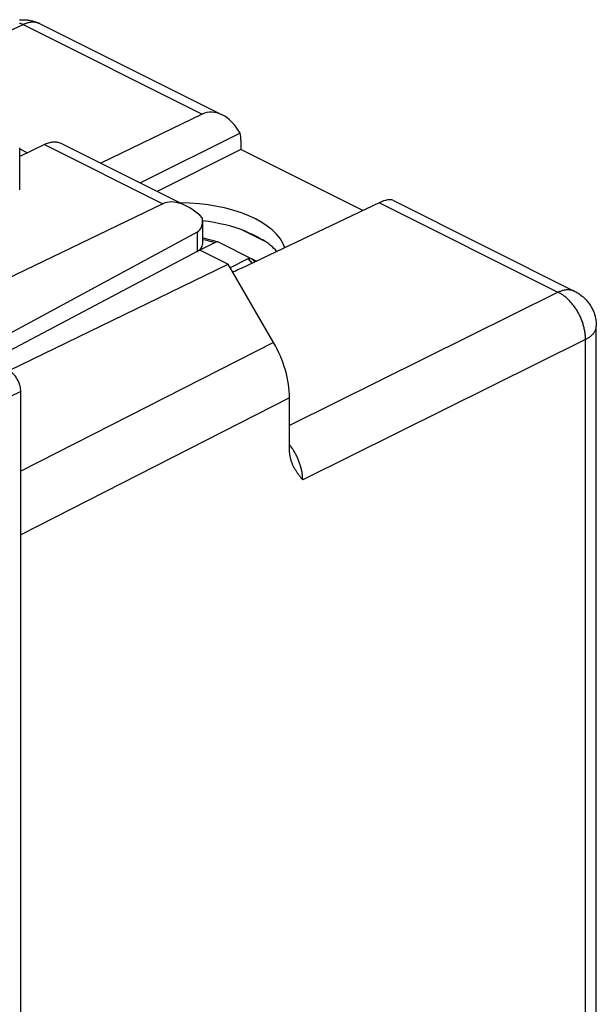
# Model space of a CAD drawing. Units: millimetres. Extents: x -19 to 18.8, y -24.5 to 26.8.
# Drawn here: x 3.9 to 18.8, y 0.8 to 26.3 of the extents above; entities that cross this region are included whole.
import ezdxf

# ---------------------------------------------------------------- set-up
doc = ezdxf.new("R2010")
doc.units = ezdxf.units.MM
doc.header["$LTSCALE"] = 16.335
doc.layers.get('0').update_dxf_attribs({"linetype": 'CONTINUOUS'})
for name, color, linetype in [('ASSI', 7, 'CONTINUOUS'), ('DRAFT', 7, 'CONTINUOUS'), ('RACCORDO', 7, 'CONTINUOUS')]:
    doc.layers.add(name, color=color, linetype=linetype)

msp = doc.modelspace()

# ---------------------------------------------------------------- linework, layer by layer
at = {"color": 7, "linetype": 'CONTINUOUS'}
for p, q in [((3.851, 22.934), (4.049, 22.835)), ((10.416, 17.931), (9.241, 19.958))]:
    msp.add_line(p, q, dxfattribs=at)
at = {"color": 253, "linetype": 'CONTINUOUS'}
for p, q in [((10.416, 17.931), (3.882, 14.607)), ((10.83, 16.5), (3.882, 12.965))]:
    msp.add_line(p, q, dxfattribs=at)
at = {"color": 7, "linetype": 'CONTINUOUS'}
msp.add_lwpolyline([(9.578, 19.846), (9.529, 19.824), (9.48, 19.802), (9.43, 19.78), (9.379, 19.759), (9.36, 19.752)], dxfattribs=at)
msp.add_ellipse((9.416, 17.207), major_axis=(-0.895, 1.789), ratio=0.612464, start_param=-2.255561, end_param=-1.470289, dxfattribs=at)
at = {"layer": 'ASSI', "color": 7, "linetype": 'CONTINUOUS'}
msp.add_line((3.851, 21.877), (3.851, 22.965), dxfattribs=at)
at = {"layer": 'DRAFT', "color": 7, "linetype": 'CONTINUOUS'}
for p, q in [((9.573, 22.918), (7.406, 21.839)), ((12.726, 21.342), (9.573, 22.918)), ((10.234, 20.524), (9.578, 20.852)), ((9.776, 20.768), (10.08, 20.616)), ((8.502, 20.328), (9.241, 19.958)), ((3.575, 17.206), (9.241, 19.958))]:
    msp.add_line(p, q, dxfattribs=at)
msp.add_lwpolyline([(9.776, 20.768), (9.812, 20.753), (9.848, 20.737), (9.883, 20.72), (9.917, 20.704), (9.951, 20.687), (9.984, 20.67), (10.017, 20.652), (10.049, 20.634), (10.08, 20.616)], dxfattribs=at)
for centre, major_axis, ratio, start_param, end_param in [((7.984, 20.18), (2.758, -0.02), 0.494637, 0.163332, 1.570432), ((7.984, 19.747), (2.758, -0.02), 0.494637, 0.899331, 1.356936), ((7.984, 21.718), (2.758, -1.418), 0.01095, -0.890204, -0.85781), ((7.984, 21.718), (2.758, -1.418), 0.01095, -0.701732, -0.669338), ((7.984, 19.747), (2.758, -0.02), 0.494637, 0.421015, 0.678465)]:
    msp.add_ellipse(centre, major_axis=major_axis, ratio=ratio, start_param=start_param, end_param=end_param, dxfattribs=at)
at = {"layer": 'RACCORDO', "color": 253, "linetype": 'CONTINUOUS'}
for p, q in [((0.942, 24.762), (3.942, 26.147)), ((4.49, 23.051), (7.557, 21.517)), ((8.438, 20.783), (8.438, 20.286)), ((17.778, 19.23), (10.83, 15.784)), ((18.485, 18.01), (11.171, 14.383)), ((18.485, -7.591), (18.485, 18.01)), ((3.882, 16.662), (3.164, 16.323))]:
    msp.add_line(p, q, dxfattribs=at)
at = {"layer": 'RACCORDO', "color": 7, "linetype": 'CONTINUOUS'}
for p, q in [((4.377, 26.17), (9.09, 23.813)), ((8.569, 23.834), (5.946, 22.569)), ((9.556, 23.342), (6.972, 22.056)), ((9.573, 23.161), (9.573, 22.918)), ((4.49, 23.051), (3.851, 22.738)), ((4.931, 23.076), (8.158, 21.462)), ((7.557, 21.517), (2.873, 19.266)), ((13.15, 21.543), (9.578, 19.846)), ((13.499, 21.609), (18.213, 19.252)), ((8.579, 21.084), (8.579, 20.462)), ((8.438, 20.783), (2.947, 17.82)), ((8.903, 20.517), (8.513, 20.322)), ((9.164, 20.44), (8.997, 20.524)), ((9.339, 20.352), (9.164, 20.44)), ((8.438, 20.286), (3.08, 17.453)), ((9.521, 20.259), (9.339, 20.352)), ((9.815, 20.108), (9.808, 20.112)), ((9.752, 20.093), (9.295, 19.865)), ((9.845, 20.099), (9.975, 20.035)), ((18.765, -7.22), (18.765, 18.357)), ((3.882, -21.341), (3.882, 16.662)), ((10.83, 15.167), (10.83, 16.5)), ((11.171, 14.383), (11.151, 14.408))]:
    msp.add_line(p, q, dxfattribs=at)
for points in [[(3.85, 26.272), (3.877, 26.274), (3.905, 26.275), (3.932, 26.275), (3.96, 26.275), (3.988, 26.274), (4.016, 26.272), (4.044, 26.269), (4.072, 26.265), (4.099, 26.261), (4.125, 26.256), (4.152, 26.25), (4.179, 26.244), (4.207, 26.236), (4.234, 26.228), (4.261, 26.219), (4.286, 26.21), (4.312, 26.199), (4.337, 26.188), (4.363, 26.177), (4.377, 26.17)], [(4.49, 23.051), (4.518, 23.064), (4.546, 23.076), (4.574, 23.086), (4.602, 23.095), (4.63, 23.102), (4.658, 23.108), (4.685, 23.112), (4.712, 23.115), (4.739, 23.117), (4.765, 23.117), (4.791, 23.115), (4.816, 23.112), (4.841, 23.108), (4.865, 23.102), (4.888, 23.094), (4.911, 23.085), (4.931, 23.076)], [(8.985, 20.529), (8.876, 20.56), (8.761, 20.589), (8.644, 20.616), (8.579, 20.628)], [(8.985, 20.529), (8.979, 20.53), (8.969, 20.532), (8.959, 20.532), (8.948, 20.531), (8.937, 20.53), (8.926, 20.527), (8.915, 20.523), (8.903, 20.517)], [(8.997, 20.524), (8.988, 20.528), (8.985, 20.529)], [(9.808, 20.112), (9.71, 20.162), (9.521, 20.259)], [(9.752, 20.093), (9.763, 20.098), (9.774, 20.102), (9.785, 20.105), (9.796, 20.107), (9.807, 20.108), (9.818, 20.107), (9.827, 20.106), (9.837, 20.103), (9.845, 20.099)], [(18.213, 19.252), (18.237, 19.239), (18.262, 19.226), (18.286, 19.212), (18.309, 19.197), (18.332, 19.181), (18.355, 19.165), (18.377, 19.148), (18.399, 19.131), (18.421, 19.113), (18.442, 19.094), (18.462, 19.075), (18.482, 19.055), (18.502, 19.034), (18.52, 19.013), (18.538, 18.992), (18.556, 18.97), (18.573, 18.948), (18.589, 18.925), (18.605, 18.901), (18.62, 18.876), (18.635, 18.851), (18.649, 18.826), (18.662, 18.801), (18.674, 18.775), (18.686, 18.749), (18.697, 18.722), (18.707, 18.695), (18.716, 18.667), (18.725, 18.639), (18.733, 18.611), (18.739, 18.583), (18.745, 18.556), (18.751, 18.528), (18.755, 18.499), (18.759, 18.469), (18.762, 18.439), (18.764, 18.41), (18.765, 18.382), (18.765, 18.357)], [(10.904, 14.797), (10.896, 14.815), (10.889, 14.834), (10.882, 14.853), (10.876, 14.873), (10.87, 14.893), (10.864, 14.913), (10.859, 14.934), (10.854, 14.956), (10.849, 14.977), (10.845, 14.999), (10.841, 15.022), (10.838, 15.045), (10.835, 15.069), (10.833, 15.093), (10.831, 15.117), (10.831, 15.142), (10.83, 15.167)], [(11.151, 14.408), (11.131, 14.434), (11.12, 14.447), (11.11, 14.46), (11.1, 14.474), (11.089, 14.487), (11.079, 14.5), (11.069, 14.514), (11.059, 14.528), (11.049, 14.542), (11.039, 14.556), (11.029, 14.57), (11.019, 14.585), (11.009, 14.6), (11, 14.615), (10.99, 14.63), (10.981, 14.645), (10.971, 14.661), (10.962, 14.677), (10.953, 14.693), (10.945, 14.71), (10.936, 14.726), (10.928, 14.744), (10.919, 14.761), (10.911, 14.779), (10.904, 14.797)]]:
    msp.add_lwpolyline(points, dxfattribs=at)
at = {"layer": 'RACCORDO', "color": 253, "linetype": 'CONTINUOUS'}
for points in [[(3.846, 26.188), (3.866, 26.182), (3.885, 26.174), (3.904, 26.166), (3.923, 26.157), (8.569, 23.834)], [(4.37, 26.173), (4.354, 26.18), (4.339, 26.186), (4.323, 26.192), (4.307, 26.196), (4.29, 26.201), (4.274, 26.204), (4.257, 26.207), (4.239, 26.209), (4.222, 26.21), (4.204, 26.211), (4.186, 26.211), (4.168, 26.21), (4.15, 26.208), (4.132, 26.206), (4.113, 26.203), (4.095, 26.2), (4.076, 26.196), (4.057, 26.191), (4.038, 26.185), (4.019, 26.179), (4, 26.172), (3.98, 26.165), (3.961, 26.156), (3.942, 26.147)], [(18.485, 18.01), (18.485, 18.034), (18.484, 18.059), (18.483, 18.083), (18.482, 18.108), (18.48, 18.133), (18.477, 18.158), (18.474, 18.184), (18.47, 18.209), (18.466, 18.235), (18.461, 18.261), (18.455, 18.286), (18.45, 18.312), (18.443, 18.338), (18.436, 18.364), (18.429, 18.39), (18.421, 18.416), (18.413, 18.441), (18.404, 18.467), (18.394, 18.493), (18.385, 18.518), (18.374, 18.544), (18.363, 18.569), (18.352, 18.594), (18.34, 18.619), (18.328, 18.644), (18.316, 18.668), (18.303, 18.693), (18.289, 18.717), (18.276, 18.74), (18.262, 18.764), (18.247, 18.787), (18.232, 18.81), (18.217, 18.832), (18.201, 18.854), (18.185, 18.876), (18.169, 18.898), (18.152, 18.918), (18.136, 18.939), (18.118, 18.959), (18.101, 18.979), (18.083, 18.998), (18.066, 19.017), (18.047, 19.035), (18.029, 19.052), (18.011, 19.069), (17.992, 19.086), (17.973, 19.102), (17.954, 19.118), (17.935, 19.132), (17.915, 19.147), (17.896, 19.16), (17.876, 19.174), (17.857, 19.186), (17.837, 19.198), (17.817, 19.209), (17.797, 19.22), (13.15, 21.543)], [(8.579, 20.598), (8.596, 20.594), (8.645, 20.584), (8.692, 20.573), (8.737, 20.562), (8.781, 20.551), (8.823, 20.54), (8.864, 20.529), (8.903, 20.517)], [(9.752, 20.093), (9.775, 20.074), (9.797, 20.053), (9.82, 20.032), (9.842, 20.01), (9.863, 19.988), (9.867, 19.984)], [(9.845, 20.099), (9.87, 20.079), (9.894, 20.058), (9.919, 20.036), (9.938, 20.017)], [(18.213, 19.252), (18.205, 19.255), (18.19, 19.262), (18.174, 19.268), (18.159, 19.274), (18.142, 19.279), (18.126, 19.283), (18.109, 19.286), (18.092, 19.289), (18.075, 19.291), (18.058, 19.292), (18.04, 19.293), (18.022, 19.293), (18.004, 19.292), (17.986, 19.291), (17.967, 19.288), (17.949, 19.286), (17.93, 19.282), (17.911, 19.278), (17.893, 19.273), (17.874, 19.267), (17.854, 19.261), (17.835, 19.254), (17.816, 19.247), (17.797, 19.238), (17.778, 19.23)], [(18.485, 18.01), (18.503, 18.02), (18.521, 18.03), (18.539, 18.041), (18.556, 18.051), (18.572, 18.062), (18.588, 18.073), (18.603, 18.085), (18.618, 18.096), (18.632, 18.108), (18.645, 18.12), (18.658, 18.132), (18.67, 18.144), (18.681, 18.156), (18.692, 18.169), (18.702, 18.182), (18.711, 18.195), (18.719, 18.207), (18.727, 18.221), (18.734, 18.234), (18.741, 18.247), (18.746, 18.26), (18.751, 18.274), (18.755, 18.287), (18.759, 18.301), (18.762, 18.314), (18.764, 18.328), (18.765, 18.341), (18.765, 18.355), (18.765, 18.357)], [(11.171, 14.383), (11.171, 14.404), (11.17, 14.426), (11.169, 14.448), (11.167, 14.47), (11.165, 14.492), (11.163, 14.515), (11.16, 14.538), (11.156, 14.56), (11.153, 14.583), (11.148, 14.606), (11.144, 14.63), (11.139, 14.653), (11.133, 14.676), (11.127, 14.699), (11.121, 14.723), (11.114, 14.746), (11.107, 14.769), (11.099, 14.792), (11.092, 14.816), (11.083, 14.839), (11.075, 14.862), (11.066, 14.885), (11.056, 14.908), (11.046, 14.931), (11.036, 14.953), (11.026, 14.976), (11.015, 14.998), (11.004, 15.021), (10.992, 15.043), (10.98, 15.065), (10.968, 15.087), (10.956, 15.108), (10.943, 15.129), (10.93, 15.15), (10.916, 15.171), (10.903, 15.192), (10.889, 15.212), (10.875, 15.232), (10.86, 15.251), (10.846, 15.271), (10.831, 15.29), (10.83, 15.291)]]:
    msp.add_lwpolyline(points, dxfattribs=at)
at = {"layer": 'RACCORDO', "color": 7, "linetype": 'CONTINUOUS'}
for centre, major_axis, ratio, start_param, end_param in [((8.965, 22.758), (-0.308, 1.109), 0.673369, 5.07236, 6.403978), ((8.872, 22.804), (0.441, 0.898), 0.60701, -0.890271, -0.668546), ((8.258, 20.295), (-0.742, 1.2), 0.558745, 5.124814, 6.224119), ((12.73, 20.875), (0.799, 0.711), 0.290417, 0.115351, 0.78259), ((8.079, 21.39), (-0.371, 0.6), 0.558745, -3.174479, -2.281704), ((8.079, 20.46), (0.5, 0.004), 0.505325, -0.771571, -0.003648), ((3.564, 16.822), (-0.201, 0.403), 0.612295, -2.255748, -0.6848)]:
    msp.add_ellipse(centre, major_axis=major_axis, ratio=ratio, start_param=start_param, end_param=end_param, dxfattribs=at)

doc.saveas('drawing.dxf')
